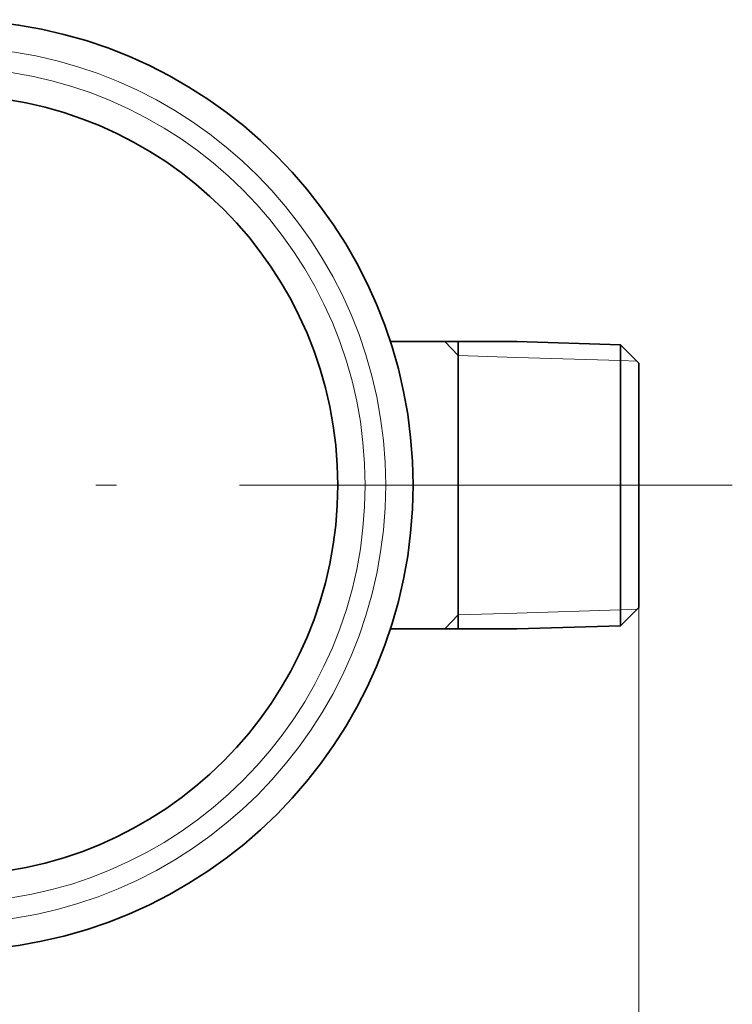
# Model space of a CAD drawing. Extents: x 0 to 210, y 0 to 297.
# Drawn here: x 152 to 169, y 158 to 181 of the extents above; entities that cross this region are included whole.
import ezdxf

# ---------------------------------------------------------------- set-up
doc = ezdxf.new("R2010")
doc.units = 0
doc.linetypes.add('DASHDOT', pattern=[18.5, 12, -3, 0.5, -3])

msp = doc.modelspace()

# ---------------------------------------------------------------- linework, layer by layer
at = {"color": 7, "lineweight": 35}
for p, q in [((161.044754, 173.655762), (164.125427, 173.655762)), ((162.698761, 166.655762), (162.698761, 173.655762)), ((166.651443, 173.576813), (164.125427, 173.655762)), ((166.651443, 173.576813), (166.651443, 168.641693)), ((167.098755, 173.129501), (166.651443, 173.576813)), ((167.098755, 168.839661), (167.098755, 173.129501)), ((167.098755, 167.182022), (167.098755, 168.839661)), ((166.651443, 168.641693), (166.651443, 166.734711)), ((167.098755, 167.182022), (166.651443, 166.734711)), ((161.044769, 166.655762), (164.125427, 166.655762)), ((166.651443, 166.734711), (164.125427, 166.655762))]:
    msp.add_line(p, q, dxfattribs=at)
at = {"color": 7, "lineweight": 13}
for p, q in [((162.698761, 173.312943), (162.374435, 173.655762)), ((162.698761, 173.312943), (164.125427, 173.268356)), ((164.125427, 173.268356), (166.651443, 173.189407)), ((166.651443, 173.189407), (167.051361, 173.17691)), ((164.125427, 167.043167), (166.651443, 167.122116)), ((166.651443, 167.122116), (167.051361, 167.134613)), ((167.098755, 167.182022), (167.098755, 138.049286)), ((167.098755, 167.182022), (167.098755, 131.482468)), ((162.698761, 166.998581), (162.374435, 166.655762)), ((162.698761, 166.998581), (164.125427, 167.043167))]:
    msp.add_line(p, q, dxfattribs=at)
at = {"color": 7, "linetype": 'DASHDOT', "lineweight": 13}
msp.add_line((169.373108, 170.155762), (117.906006, 170.155762), dxfattribs=at)
at = {"color": 7, "lineweight": 35}
for radius in [11.333334, 9.5]:
    msp.add_circle((150.265427, 170.155762), radius, dxfattribs=at)
at = {"color": 7, "lineweight": 13}
for radius in [10.666667, 10.166667]:
    msp.add_circle((150.265427, 170.155762), radius, dxfattribs=at)

doc.saveas('drawing.dxf')
